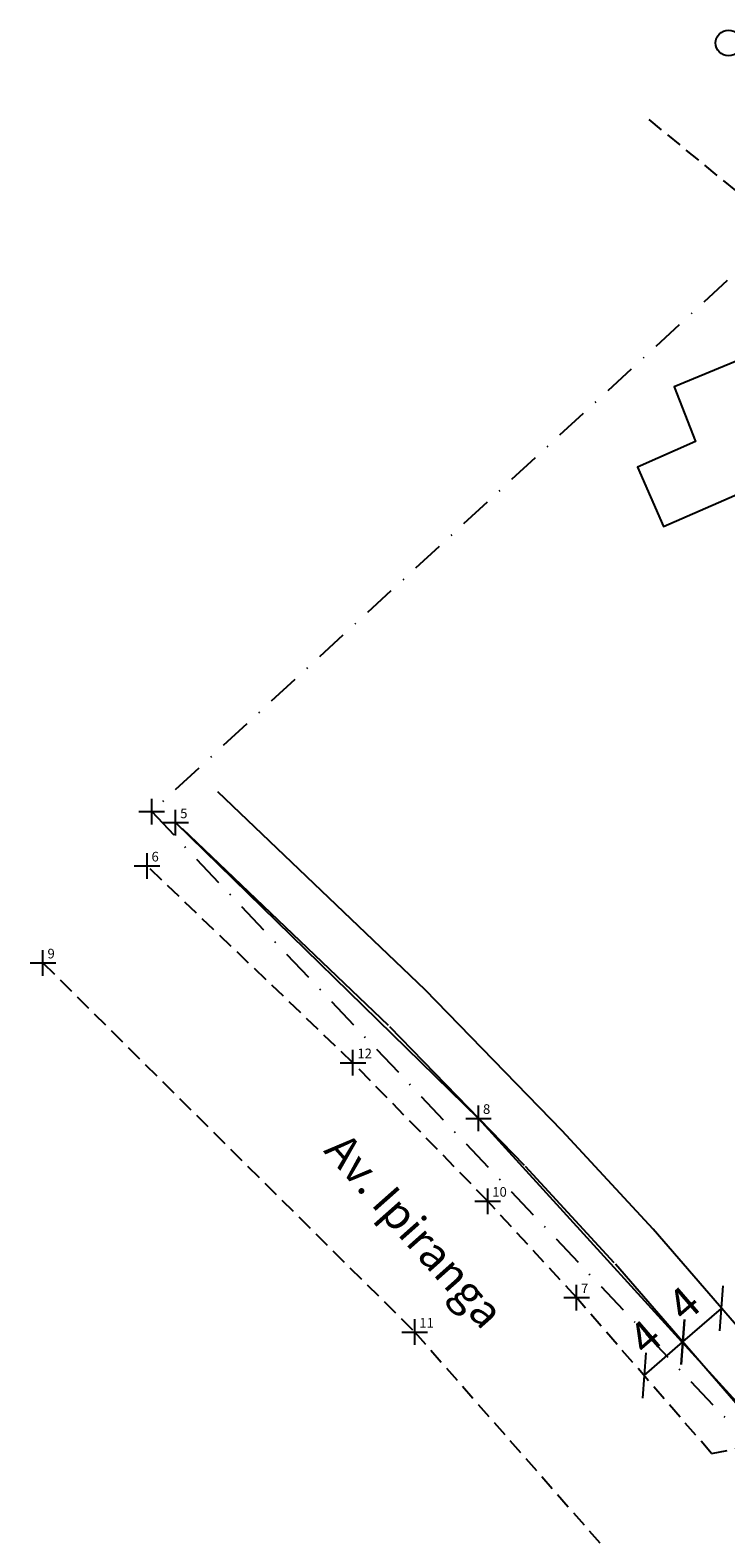
# Model space of a CAD drawing. Units: millimetres. Extents: x 184508 to 185545, y 1673270 to 1673710.
# Drawn here: x 185266 to 185320, y 1673389 to 1673506 of the extents above; entities that cross this region are included whole.
import ezdxf

# ---------------------------------------------------------------- set-up
doc = ezdxf.new("R2010")
doc.units = ezdxf.units.MM
doc.header["$LTSCALE"] = 5
doc.header["$MEASUREMENT"] = 0
doc.header["$PDMODE"] = 2
doc.header["$PDSIZE"] = -1
for name, pattern in [('CONTINUO', [0]), ('DASHDOT', [1, 0.5, -0.25, 0, -0.25]), ('DASHED2', [0.375, 0.25, -0.125])]:
    doc.linetypes.add(name, pattern=pattern)
for name, color, linetype in [('_TG', 7, 'CONTINUO'), ('T-ALINH-PROJ-C', 6, 'Continuous'), ('T-ALINH-RJAR', 3, 'Continuous'), ('T-DIM', 1, 'Continuous'), ('T-DIVIS-EXIS', 7, 'Continuous'), ('T-MATRICULA', 5, 'DASHDOT'), ('T-MFIO-EXI', 7, 'DASHED2'), ('T-TEXTP', 7, 'Continuous'), ('TEXTO', 7, 'Continuous'), ('V-EDIFICACAO', 2, 'Continuous')]:
    doc.layers.add(name, color=color, linetype=linetype)
doc.styles.add('SIMPLEX', font='simplex', dxfattribs={"height": 0.2})
doc.styles.get("Standard").update_dxf_attribs({"font": 'ARIAL.TTF'})
doc.dimstyles.new('ISO-25', dxfattribs={"dimtxt": 2.5, "dimasz": 2.5, "dimexe": 1.25, "dimexo": 0.625, "dimtad": 1, "dimdsep": 46, "dimtxsty": 'Standard', "dimblk": 'OBLIQUE', "dimcen": 2.5, "dimse1": 1, "dimse2": 1, "dimadec": 0, "dimazin": 0, "dimtfac": 1, "dimtmove": 0, "dimatfit": 3, "dimfxl": 0, "dimarcsym": 0})

# ---------------------------------------------------------------- blocks, each defined once
blk = doc.blocks.new('SIMB_PONTO')
at = {"color": 0}
blk.add_point((0, 0), dxfattribs=at)
for tag in ['desc:', 'cota:', 'pto:']:
    blk.add_attdef(tag, (0, 0), '', height=1)
blk = doc.blocks.new('_Oblique')
at = {"layer": 'TEXTO', "color": 0, "lineweight": -2}
blk.add_line((-0.5, -0.5), (0.5, 0.5), dxfattribs=at)
blk = doc.blocks.new('*D28')
at = {"layer": 'DEFPOINTS', "color": 0}
for p in [(185316.44, 1673403.85), (185316.44, 1673403.85), (185313.42, 1673401.23)]:
    blk.add_point(p, dxfattribs=at)
at = {"layer": 'T-DIM', "color": 0, "lineweight": -2}
blk.add_line((185313.42, 1673401.23), (185316.44, 1673403.85), dxfattribs=at)
at = {"layer": 'T-DIM', "color": 0, "lineweight": -2, "xscale": 2.5, "yscale": 2.5, "zscale": 2.5}
for p, rotation in [((185316.44, 1673403.85), 40.88371107008089), ((185313.42, 1673401.23), 220.8837110700809)]:
    blk.add_blockref('_Oblique', p, dxfattribs=dict(at, rotation=rotation))
at = {"layer": 'T-DIM', "color": 0, "insert": (185313.7, 1673403.96), "char_height": 2.5, "attachment_point": 5, "rotation": 40.8837}
blk.add_mtext('4', dxfattribs=at)
blk = doc.blocks.new('*D29')
at = {"layer": 'DEFPOINTS', "color": 0}
for p in [(185319.47, 1673406.47), (185319.47, 1673406.47), (185316.44, 1673403.85)]:
    blk.add_point(p, dxfattribs=at)
at = {"layer": 'T-DIM', "color": 0, "lineweight": -2}
blk.add_line((185316.44, 1673403.85), (185319.47, 1673406.47), dxfattribs=at)
at = {"layer": 'T-DIM', "color": 0, "lineweight": -2, "xscale": 2.5, "yscale": 2.5, "zscale": 2.5}
for p, rotation in [((185319.47, 1673406.47), 40.88371107008086), ((185316.44, 1673403.85), 220.8837110700809)]:
    blk.add_blockref('_Oblique', p, dxfattribs=dict(at, rotation=rotation))
at = {"layer": 'T-DIM', "color": 0, "insert": (185316.73, 1673406.58), "char_height": 2.5, "attachment_point": 5, "rotation": 40.8837}
blk.add_mtext('4', dxfattribs=at)

msp = doc.modelspace()

# ---------------------------------------------------------------- linework, layer by layer
at = {"layer": 'T-ALINH-PROJ-C'}
for p, q in [((185293.482, 1673428.533), (185277.427, 1673443.887)), ((185304.101, 1673417.622), (185293.584, 1673428.432)), ((185311.101, 1673410.019), (185304.177, 1673417.542)), ((185322.277, 1673397.114), (185311.183, 1673409.929))]:
    msp.add_line(p, q, dxfattribs=at)
msp.add_circle((185320, 1673505.22), 1, dxfattribs=at)
at = {"layer": 'T-ALINH-RJAR'}
for p, q in [((185296.35, 1673431.324), (185280.192, 1673446.778)), ((185307.045, 1673420.332), (185296.35, 1673431.324)), ((185314.127, 1673412.639), (185307.045, 1673420.332)), ((185322.818, 1673402.6), (185314.127, 1673412.639))]:
    msp.add_line(p, q, dxfattribs=at)
at = {"layer": 'T-DIVIS-EXIS'}
for p, q in [((185276.896, 1673444.375), (185300.511, 1673421.298)), ((185300.511, 1673421.298), (185322.435, 1673397.207))]:
    msp.add_line(p, q, dxfattribs=at)
at = {"layer": 'T-MATRICULA'}
for p, q in [((185334.902, 1673500.53), (185275.025, 1673445.239)), ((185275.025, 1673445.239), (185327.309, 1673389.943))]:
    msp.add_line(p, q, dxfattribs=at)
msp.add_point((185275.025, 1673445.239), dxfattribs=at)
at = {"layer": 'T-MFIO-EXI'}
for p, q in [((185313.79, 1673499.24), (185326.29, 1673489)), ((185290.717, 1673425.642), (185274.662, 1673440.997)), ((185266.551, 1673433.431), (185295.545, 1673404.617)), ((185301.234, 1673414.833), (185290.717, 1673425.642)), ((185308.158, 1673407.311), (185301.234, 1673414.833)), ((185318.68, 1673395.157), (185308.158, 1673407.311)), ((185295.545, 1673404.617), (185315.874, 1673381.459)), ((185318.68, 1673395.157), (185329.124, 1673397.118))]:
    msp.add_line(p, q, dxfattribs=at)
at = {"layer": 'V-EDIFICACAO', "color": 5}
msp.add_lwpolyline([(185331.548, 1673481.241), (185330.18, 1673484.34), (185330.18, 1673484.34), (185315.77, 1673478.39), (185317.43, 1673474.12), (185312.9, 1673472.11), (185314.95, 1673467.48), (185335.19, 1673476.34), (185332.84, 1673481.82), (185331.548, 1673481.241)], close=True, dxfattribs=at)

# ---------------------------------------------------------------- block references
at = {"layer": '_TG', "color": 3}
ref = msp.add_blockref('SIMB_PONTO', (185276.896, 1673444.375), dxfattribs=at)
ref.add_attrib('PONTO', '5', (185277.246, 1673444.725), dxfattribs={"layer": '0', "color": 1, "height": 0.75, "style": 'SIMPLEX'})
ref = msp.add_blockref('SIMB_PONTO', (185274.662, 1673440.997), dxfattribs=at)
ref.add_attrib('PONTO', '6', (185275.012, 1673441.347), dxfattribs={"layer": '0', "color": 1, "height": 0.75, "style": 'SIMPLEX'})
ref = msp.add_blockref('SIMB_PONTO', (185266.551, 1673433.431), dxfattribs=at)
ref.add_attrib('PONTO', '9', (185266.901, 1673433.781), dxfattribs={"layer": '0', "color": 1, "height": 0.75, "style": 'SIMPLEX'})
ref = msp.add_blockref('SIMB_PONTO', (185290.717, 1673425.642), dxfattribs=at)
ref.add_attrib('PONTO', '12', (185291.067, 1673425.992), dxfattribs={"layer": '0', "color": 1, "height": 0.75, "style": 'SIMPLEX'})
ref = msp.add_blockref('SIMB_PONTO', (185300.511, 1673421.298), dxfattribs=at)
ref.add_attrib('PONTO', '8', (185300.861, 1673421.648), dxfattribs={"layer": '0', "color": 1, "height": 0.75, "style": 'SIMPLEX'})
ref = msp.add_blockref('SIMB_PONTO', (185301.234, 1673414.833), dxfattribs=at)
ref.add_attrib('PONTO', '10', (185301.584, 1673415.183), dxfattribs={"layer": '0', "color": 1, "height": 0.75, "style": 'SIMPLEX'})
ref = msp.add_blockref('SIMB_PONTO', (185308.158, 1673407.311), dxfattribs=at)
ref.add_attrib('PONTO', '7', (185308.508, 1673407.661), dxfattribs={"layer": '0', "color": 1, "height": 0.75, "style": 'SIMPLEX'})
ref = msp.add_blockref('SIMB_PONTO', (185295.545, 1673404.617), dxfattribs=at)
ref.add_attrib('PONTO', '11', (185295.895, 1673404.967), dxfattribs={"layer": '0', "color": 1, "height": 0.75, "style": 'SIMPLEX'})

# ---------------------------------------------------------------- texts
at = {"layer": 'T-TEXTP', "insert": (185290.235, 1673420.396), "char_height": 2.5, "width": 29.80507, "attachment_point": 1, "rotation": 311.60965}
msp.add_mtext('Av. Ipiranga', dxfattribs=at)

# ---------------------------------------------------------------- dimensions: what is measured, and where the dimension line sits
at = {"layer": 'T-DIM'}
dim = msp.add_linear_dim(base=(185319.468, 1673406.47), p1=(185316.443, 1673403.852), p2=(185319.468, 1673406.47), angle=220.88371, dimstyle='ISO-25', dxfattribs=at)
dim.commit()
dim.dimension.update_dxf_attribs({"geometry": '*D29', "text_midpoint": (185316.728, 1673406.578)})
dim = msp.add_aligned_dim(p1=(185313.419, 1673401.234), p2=(185316.443, 1673403.852), distance=0, dimstyle='ISO-25', dxfattribs=at)
dim.commit()
dim.dimension.update_dxf_attribs({"geometry": '*D28', "text_midpoint": (185313.704, 1673403.96)})

doc.saveas('drawing.dxf')
